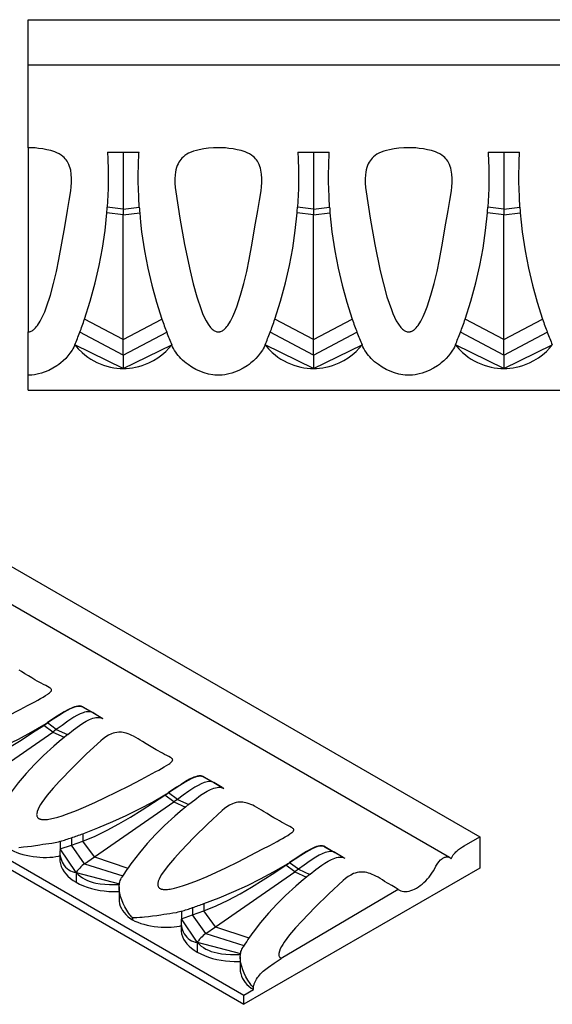
# Model space of a CAD drawing. Units: inches. Extents: x -97 to 233, y -194 to 14.
# Drawn here: x 3 to 110, y -194 to 3 of the extents above; entities that cross this region are included whole.
import ezdxf

# ---------------------------------------------------------------- set-up
doc = ezdxf.new("R2010")
doc.units = ezdxf.units.IN
doc.header["$MEASUREMENT"] = 0
doc.layers.add('8003-74', color=7, linetype='Continuous')

msp = doc.modelspace()

# ---------------------------------------------------------------- linework, layer by layer
at = {"layer": '8003-74', "linetype": 'Continuous'}
for p, q in [((4.891, 2.529), (232.891, 2.529)), ((4.891, -6.471), (4.891, 2.529)), ((4.891, -23.031), (4.891, -6.471)), ((4.891, -6.471), (232.891, -6.471)), ((4.891, -23.031), (4.891, -59.824)), ((20.742, -23.911), (23.891, -23.914)), ((23.891, -23.914), (27.04, -23.911)), ((23.891, -23.914), (23.891, -35.345)), ((58.742, -23.911), (61.891, -23.914)), ((61.891, -23.914), (65.04, -23.911)), ((61.891, -23.914), (61.891, -35.345)), ((96.742, -23.911), (99.891, -23.914)), ((99.891, -23.914), (103.04, -23.911)), ((99.891, -23.914), (99.891, -35.345)), ((23.891, -35.345), (20.69, -34.921)), ((23.891, -35.345), (27.093, -34.921)), ((23.891, -35.345), (23.891, -36.471)), ((61.891, -35.345), (58.69, -34.921)), ((61.891, -35.345), (65.093, -34.921)), ((61.891, -35.345), (61.891, -36.471)), ((99.891, -35.345), (96.69, -34.921)), ((99.891, -35.345), (103.093, -34.921)), ((99.891, -35.345), (99.891, -36.471)), ((23.891, -36.471), (20.608, -36.012)), ((23.891, -36.471), (27.174, -36.012)), ((23.891, -61.365), (23.891, -36.471)), ((61.891, -36.471), (58.608, -36.012)), ((61.891, -36.471), (65.174, -36.012)), ((61.891, -61.365), (61.891, -36.471)), ((99.891, -36.471), (96.608, -36.012)), ((99.891, -36.471), (103.174, -36.012)), ((99.891, -61.365), (99.891, -36.471)), ((23.891, -61.365), (16.162, -57.29)), ((23.891, -61.365), (31.62, -57.29)), ((61.891, -61.365), (54.162, -57.29)), ((61.891, -61.365), (69.62, -57.29)), ((99.891, -61.365), (92.162, -57.29)), ((99.891, -61.365), (107.62, -57.29)), ((4.891, -68.471), (4.891, -59.824)), ((23.891, -64.471), (15.218, -59.898)), ((23.891, -64.471), (32.564, -59.898)), ((61.891, -64.471), (53.218, -59.898)), ((61.891, -64.471), (70.564, -59.898)), ((99.891, -64.471), (91.218, -59.898)), ((99.891, -64.471), (108.564, -59.898)), ((14.216, -62.414), (14.216, -62.414)), ((23.891, -67.119), (14.216, -62.414)), ((23.891, -64.471), (23.891, -61.365)), ((23.891, -67.119), (33.566, -62.414)), ((33.566, -62.414), (33.566, -62.414)), ((52.216, -62.414), (52.216, -62.414)), ((61.891, -67.119), (52.216, -62.414)), ((61.891, -64.471), (61.891, -61.365)), ((61.891, -67.119), (71.566, -62.414)), ((71.566, -62.414), (71.566, -62.414)), ((90.216, -62.414), (90.216, -62.414)), ((99.891, -67.119), (90.216, -62.414)), ((99.891, -64.471), (99.891, -61.365)), ((99.891, -67.119), (109.566, -62.414)), ((109.566, -62.414), (109.566, -62.414)), ((23.891, -64.471), (23.891, -67.09)), ((61.891, -64.471), (61.891, -67.09)), ((99.891, -64.471), (99.891, -67.09)), ((4.891, -71.471), (4.891, -68.471)), ((23.891, -67.09), (23.891, -67.119)), ((42.891, -68.471), (42.884, -68.471)), ((61.891, -67.09), (61.891, -67.119)), ((80.891, -68.471), (80.884, -68.471)), ((99.891, -67.09), (99.891, -67.119)), ((4.891, -71.471), (232.891, -71.471)), ((-50.017, -76.908), (95.082, -160.68)), ((89.038, -164.779), (-56.06, -81.007)), ((-97.11, -108.506), (47.988, -192.278)), ((-97.11, -110.343), (47.988, -194.115)), ((15.794, -134.707), (17.796, -135.863)), ((15.794, -134.707), (15.794, -134.78)), ((15.794, -134.78), (17.796, -135.863)), ((17.796, -135.863), (19.802, -137.021)), ((19.446, -136.876), (17.796, -135.863)), ((8.008, -138.412), (8.754, -137.93)), ((8.008, -138.326), (8.008, -138.412)), ((9.805, -139.737), (8.008, -138.412)), ((8.754, -137.93), (8.754, -137.857)), ((10.521, -139.229), (8.754, -137.93)), ((10.521, -139.229), (9.805, -139.737)), ((10.521, -139.229), (12.771, -140.257)), ((-6.037, -150.712), (9.805, -139.737)), ((9.805, -139.737), (12.119, -140.794)), ((12.829, -140.209), (12.186, -140.738)), ((39.977, -148.669), (41.979, -149.825)), ((39.977, -148.669), (39.977, -148.742)), ((39.977, -148.742), (41.979, -149.825)), ((41.979, -149.825), (43.985, -150.983)), ((43.629, -150.838), (41.979, -149.825)), ((32.191, -152.374), (32.937, -151.892)), ((32.191, -152.288), (32.191, -152.374)), ((33.988, -153.699), (32.191, -152.374)), ((32.937, -151.892), (32.937, -151.819)), ((34.704, -153.191), (32.937, -151.892)), ((34.704, -153.191), (33.988, -153.699)), ((34.704, -153.191), (36.954, -154.219)), ((18.146, -164.674), (33.988, -153.699)), ((33.988, -153.699), (36.302, -154.756)), ((37.012, -154.171), (36.369, -154.7)), ((13.56, -160.841), (13.56, -162.31)), ((15.82, -160.038), (15.82, -161.507)), ((95.082, -160.68), (95.082, -166.926)), ((11.321, -161.582), (11.321, -161.582)), ((11.321, -161.582), (11.321, -163.052)), ((11.321, -163.052), (13.56, -162.31)), ((14.484, -167.775), (11.321, -163.052)), ((11.321, -163.052), (11.321, -163.052)), ((13.56, -162.31), (15.82, -161.507)), ((16.169, -166.044), (13.56, -162.31)), ((18.146, -164.674), (15.82, -161.507)), ((64.16, -162.631), (66.162, -163.787)), ((64.16, -162.631), (64.16, -162.704)), ((64.16, -162.704), (66.162, -163.787)), ((11.242, -163.81), (11.242, -165.209)), ((16.169, -166.044), (18.146, -164.674)), ((18.146, -164.674), (24.814, -166.905)), ((66.162, -163.787), (68.168, -164.945)), ((67.812, -164.8), (66.162, -163.787)), ((16.169, -166.044), (23.798, -168.433)), ((95.082, -166.926), (47.988, -194.115)), ((56.374, -166.336), (57.12, -165.854)), ((56.374, -166.25), (56.374, -166.336)), ((58.171, -167.661), (56.374, -166.336)), ((57.12, -165.854), (57.12, -165.781)), ((58.887, -167.152), (57.12, -165.854)), ((14.484, -167.775), (23.129, -170.029)), ((14.484, -167.775), (14.484, -169.736)), ((23.635, -168.692), (23.635, -168.692)), ((42.329, -178.636), (58.171, -167.661)), ((58.887, -167.152), (58.171, -167.661)), ((58.171, -167.661), (60.485, -168.718)), ((58.887, -167.152), (61.137, -168.181)), ((61.195, -168.133), (60.552, -168.662)), ((23.078, -170.685), (23.078, -173.301)), ((78.816, -171.183), (55.401, -184.938)), ((37.743, -174.803), (37.743, -176.272)), ((40.003, -174), (40.003, -175.469)), ((35.504, -175.544), (35.504, -175.544)), ((35.504, -175.544), (35.504, -177.014)), ((35.504, -177.014), (37.743, -176.272)), ((37.743, -176.272), (40.003, -175.469)), ((40.352, -180.006), (37.743, -176.272)), ((42.329, -178.636), (40.003, -175.469)), ((35.425, -177.772), (35.425, -179.171)), ((38.667, -181.737), (35.504, -177.014)), ((35.504, -177.014), (35.504, -177.014)), ((40.352, -180.006), (42.329, -178.636)), ((42.329, -178.636), (48.997, -180.867)), ((40.352, -180.006), (47.981, -182.395)), ((38.667, -181.737), (38.667, -183.698)), ((38.667, -181.737), (47.312, -183.991)), ((47.818, -182.653), (47.818, -182.653)), ((47.261, -184.647), (47.261, -187.263)), ((47.988, -192.278), (49.898, -191.175)), ((47.988, -194.115), (47.988, -192.278))]:
    msp.add_line(p, q, dxfattribs=at)
for points in [[(4.891, -59.824, 0), (4.915, -59.824, 0), (5.034, -59.817, 0), (5.152, -59.799, 0), (5.269, -59.772, 0), (5.383, -59.736, 0), (5.534, -59.673, 0), (5.679, -59.597, 0), (5.819, -59.51, 0), (5.951, -59.413, 0), (6.18, -59.217, 0), (6.391, -59.002, 0), (6.587, -58.772, 0), (6.769, -58.531, 0), (7.324, -57.663, 0), (7.794, -56.742, 0), (8.201, -55.788, 0), (8.565, -54.819, 0), (9.33, -52.491, 0), (9.98, -50.125, 0), (10.543, -47.736, 0), (11.049, -45.335, 0), (11.65, -42.086, 0), (12.192, -38.825, 0), (12.751, -35.573, 0), (13.12, -33.609, 0), (13.432, -31.633, 0), (13.518, -30.819, 0), (13.569, -29.996, 0), (13.574, -29.172, 0), (13.519, -28.355, 0), (13.392, -27.554, 0), (13.294, -27.154, 0), (13.171, -26.762, 0), (13.021, -26.384, 0), (12.844, -26.024, 0), (12.68, -25.749, 0), (12.497, -25.489, 0), (12.296, -25.244, 0), (12.08, -25.015, 0), (11.849, -24.805, 0), (11.477, -24.521, 0), (11.077, -24.274, 0), (10.655, -24.06, 0), (10.217, -23.877, 0), (9.446, -23.625, 0), (8.644, -23.43, 0), (7.821, -23.28, 0), (6.985, -23.164, 0), (6.292, -23.091, 0), (5.593, -23.046, 0), (4.891, -23.031, 0)], [(20.742, -23.911, 0), (20.757, -24.176, 0), (20.772, -24.459, 0), (20.787, -24.757, 0), (20.802, -25.067, 0), (20.823, -25.568, 0), (20.842, -26.091, 0), (20.859, -26.628, 0), (20.872, -27.172, 0), (20.889, -28.501, 0), (20.887, -29.843, 0), (20.863, -31.188, 0), (20.82, -32.525, 0), (20.69, -34.921, 0)], [(27.093, -34.921, 0), (26.984, -33.013, 0), (26.916, -31.098, 0), (26.898, -30.053, 0), (26.892, -29.004, 0), (26.898, -27.96, 0), (26.916, -26.929, 0), (26.929, -26.438, 0), (26.945, -25.954, 0), (26.962, -25.483, 0), (26.982, -25.031, 0), (26.996, -24.731, 0), (27.011, -24.443, 0), (27.026, -24.169, 0), (27.04, -23.911, 0)], [(58.742, -23.911, 0), (58.757, -24.176, 0), (58.772, -24.459, 0), (58.787, -24.757, 0), (58.802, -25.067, 0), (58.823, -25.568, 0), (58.842, -26.091, 0), (58.859, -26.628, 0), (58.872, -27.172, 0), (58.889, -28.501, 0), (58.887, -29.843, 0), (58.863, -31.188, 0), (58.82, -32.525, 0), (58.69, -34.921, 0)], [(65.093, -34.921, 0), (64.984, -33.013, 0), (64.916, -31.098, 0), (64.898, -30.053, 0), (64.892, -29.004, 0), (64.898, -27.96, 0), (64.916, -26.929, 0), (64.929, -26.438, 0), (64.945, -25.954, 0), (64.962, -25.483, 0), (64.982, -25.031, 0), (64.996, -24.731, 0), (65.011, -24.443, 0), (65.026, -24.169, 0), (65.04, -23.911, 0)], [(96.742, -23.911, 0), (96.757, -24.176, 0), (96.772, -24.459, 0), (96.787, -24.757, 0), (96.802, -25.067, 0), (96.823, -25.568, 0), (96.842, -26.091, 0), (96.859, -26.628, 0), (96.872, -27.172, 0), (96.889, -28.501, 0), (96.887, -29.843, 0), (96.863, -31.188, 0), (96.82, -32.525, 0), (96.69, -34.921, 0)], [(103.093, -34.921, 0), (102.984, -33.013, 0), (102.916, -31.098, 0), (102.898, -30.053, 0), (102.892, -29.004, 0), (102.898, -27.96, 0), (102.916, -26.929, 0), (102.929, -26.438, 0), (102.945, -25.954, 0), (102.962, -25.483, 0), (102.982, -25.031, 0), (102.996, -24.731, 0), (103.011, -24.443, 0), (103.026, -24.169, 0), (103.04, -23.911, 0)], [(16.162, -57.29, 0), (17.315, -53.688, 0), (18.313, -50.034, 0), (19.1, -46.581, 0), (19.746, -43.094, 0), (20.249, -39.565, 0), (20.608, -36.012, 0)], [(27.174, -36.012, 0), (27.349, -37.921, 0), (27.565, -39.826, 0), (28.126, -43.627, 0), (28.786, -47.078, 0), (29.588, -50.506, 0), (30.535, -53.916, 0), (31.62, -57.29, 0)], [(54.162, -57.29, 0), (55.315, -53.688, 0), (56.313, -50.034, 0), (57.1, -46.581, 0), (57.746, -43.094, 0), (58.249, -39.565, 0), (58.608, -36.012, 0)], [(65.174, -36.012, 0), (65.349, -37.921, 0), (65.565, -39.826, 0), (66.126, -43.627, 0), (66.786, -47.078, 0), (67.588, -50.506, 0), (68.535, -53.916, 0), (69.62, -57.29, 0)], [(92.162, -57.29, 0), (93.315, -53.688, 0), (94.313, -50.034, 0), (95.1, -46.581, 0), (95.746, -43.094, 0), (96.249, -39.565, 0), (96.608, -36.012, 0)], [(103.174, -36.012, 0), (103.349, -37.921, 0), (103.565, -39.826, 0), (104.126, -43.627, 0), (104.786, -47.078, 0), (105.588, -50.506, 0), (106.535, -53.916, 0), (107.62, -57.29, 0)], [(14.216, -62.414, 0), (14.216, -62.414, 0), (14.216, -62.414, 0), (14.216, -62.414, 0), (14.216, -62.414, 0), (14.216, -62.415, 0), (14.215, -62.416, 0), (14.213, -62.421, 0), (14.204, -62.442, 0), (14.169, -62.525, 0), (14.016, -62.854, 0), (13.848, -63.175, 0), (13.665, -63.488, 0), (13.256, -64.095, 0), (12.84, -64.62, 0), (12.392, -65.113, 0), (11.905, -65.583, 0), (11.394, -66.018, 0), (11.02, -66.306, 0), (10.637, -66.576, 0), (9.841, -67.07, 0), (8.998, -67.503, 0), (8.126, -67.864, 0), (7.55, -68.057, 0), (6.966, -68.215, 0), (6.166, -68.372, 0), (5.636, -68.437, 0), (5.033, -68.468, 0), (4.974, -68.469, 0), (4.947, -68.47, 0), (4.934, -68.47, 0), (4.922, -68.471, 0), (4.916, -68.471, 0), (4.91, -68.471, 0), (4.907, -68.471, 0), (4.904, -68.471, 0), (4.9, -68.471, 0), (4.898, -68.471, 0), (4.896, -68.471, 0), (4.895, -68.471, 0), (4.893, -68.471, 0), (4.893, -68.471, 0), (4.891, -68.471, 0)], [(14.216, -62.414, 0), (14.907, -63.212, 0), (15.656, -63.954, 0), (16.208, -64.423, 0), (16.787, -64.858, 0), (17.389, -65.259, 0), (17.995, -65.612, 0), (18.62, -65.931, 0), (19.262, -66.213, 0), (19.945, -66.467, 0), (20.64, -66.68, 0), (21.342, -66.851, 0), (21.98, -66.969, 0), (22.616, -67.052, 0), (23.26, -67.103, 0), (23.891, -67.119, 0)], [(23.891, -67.119, 0), (24.492, -67.104, 0), (25.106, -67.058, 0), (25.728, -66.98, 0), (26.352, -66.87, 0), (27.024, -66.712, 0), (27.691, -66.516, 0), (28.349, -66.281, 0), (28.991, -66.01, 0), (29.905, -65.546, 0), (30.78, -65.006, 0), (31.607, -64.396, 0), (32.378, -63.721, 0), (32.993, -63.087, 0), (33.566, -62.414, 0)], [(42.884, -68.471, 0), (42.882, -68.471, 0), (42.879, -68.471, 0), (42.875, -68.471, 0), (42.869, -68.471, 0), (42.862, -68.471, 0), (42.855, -68.471, 0), (42.843, -68.47, 0), (42.832, -68.47, 0), (42.779, -68.469, 0), (42.724, -68.467, 0), (42.612, -68.464, 0), (42.391, -68.455, 0), (42.174, -68.44, 0), (41.745, -68.391, 0), (40.896, -68.234, 0), (40.05, -68, 0), (39.203, -67.687, 0), (38.371, -67.301, 0), (37.59, -66.863, 0), (36.833, -66.358, 0), (36.459, -66.074, 0), (36.094, -65.774, 0), (35.737, -65.453, 0), (35.392, -65.115, 0), (35.12, -64.824, 0), (34.859, -64.521, 0), (34.607, -64.203, 0), (34.369, -63.875, 0), (34.142, -63.528, 0), (33.931, -63.169, 0), (33.738, -62.797, 0), (33.649, -62.607, 0), (33.595, -62.482, 0), (33.576, -62.437, 0), (33.57, -62.422, 0), (33.567, -62.417, 0), (33.567, -62.415, 0), (33.567, -62.415, 0), (33.566, -62.414, 0), (33.566, -62.414, 0), (33.566, -62.414, 0), (33.566, -62.414, 0)], [(52.216, -62.414, 0), (52.216, -62.414, 0), (52.216, -62.414, 0), (52.216, -62.414, 0), (52.216, -62.414, 0), (52.216, -62.415, 0), (52.215, -62.416, 0), (52.213, -62.421, 0), (52.204, -62.442, 0), (52.169, -62.525, 0), (52.016, -62.854, 0), (51.848, -63.175, 0), (51.665, -63.488, 0), (51.256, -64.095, 0), (50.84, -64.62, 0), (50.392, -65.113, 0), (49.905, -65.583, 0), (49.394, -66.018, 0), (49.02, -66.306, 0), (48.637, -66.576, 0), (47.841, -67.07, 0), (46.998, -67.503, 0), (46.126, -67.864, 0), (45.55, -68.057, 0), (44.966, -68.215, 0), (44.166, -68.372, 0), (43.636, -68.437, 0), (43.033, -68.468, 0), (42.974, -68.469, 0), (42.947, -68.47, 0), (42.934, -68.47, 0), (42.922, -68.471, 0), (42.916, -68.471, 0), (42.91, -68.471, 0), (42.907, -68.471, 0), (42.904, -68.471, 0), (42.9, -68.471, 0), (42.899, -68.471, 0)], [(52.216, -62.414, 0), (52.907, -63.212, 0), (53.656, -63.954, 0), (54.208, -64.423, 0), (54.787, -64.858, 0), (55.389, -65.259, 0), (55.995, -65.612, 0), (56.62, -65.931, 0), (57.262, -66.213, 0), (57.945, -66.467, 0), (58.64, -66.68, 0), (59.342, -66.851, 0), (59.98, -66.969, 0), (60.616, -67.052, 0), (61.26, -67.103, 0), (61.891, -67.119, 0)], [(61.891, -67.119, 0), (62.492, -67.104, 0), (63.106, -67.058, 0), (63.728, -66.98, 0), (64.352, -66.87, 0), (65.024, -66.712, 0), (65.691, -66.516, 0), (66.349, -66.281, 0), (66.991, -66.01, 0), (67.905, -65.546, 0), (68.78, -65.006, 0), (69.607, -64.396, 0), (70.378, -63.721, 0), (70.993, -63.087, 0), (71.566, -62.414, 0)], [(80.884, -68.471, 0), (80.882, -68.471, 0), (80.879, -68.471, 0), (80.875, -68.471, 0), (80.869, -68.471, 0), (80.862, -68.471, 0), (80.855, -68.471, 0), (80.843, -68.47, 0), (80.832, -68.47, 0), (80.779, -68.469, 0), (80.724, -68.467, 0), (80.612, -68.464, 0), (80.391, -68.455, 0), (80.174, -68.44, 0), (79.745, -68.391, 0), (78.896, -68.234, 0), (78.05, -68, 0), (77.203, -67.687, 0), (76.371, -67.301, 0), (75.59, -66.863, 0), (74.833, -66.358, 0), (74.459, -66.074, 0), (74.094, -65.774, 0), (73.737, -65.453, 0), (73.392, -65.115, 0), (73.12, -64.824, 0), (72.859, -64.521, 0), (72.607, -64.203, 0), (72.369, -63.875, 0), (72.142, -63.528, 0), (71.931, -63.169, 0), (71.738, -62.797, 0), (71.649, -62.607, 0), (71.595, -62.482, 0), (71.576, -62.437, 0), (71.57, -62.422, 0), (71.567, -62.417, 0), (71.567, -62.415, 0), (71.567, -62.415, 0), (71.566, -62.414, 0), (71.566, -62.414, 0), (71.566, -62.414, 0), (71.566, -62.414, 0)], [(90.216, -62.414, 0), (90.216, -62.414, 0), (90.216, -62.414, 0), (90.216, -62.414, 0), (90.216, -62.414, 0), (90.216, -62.415, 0), (90.215, -62.416, 0), (90.213, -62.421, 0), (90.204, -62.442, 0), (90.169, -62.525, 0), (90.016, -62.854, 0), (89.848, -63.175, 0), (89.665, -63.488, 0), (89.256, -64.095, 0), (88.84, -64.62, 0), (88.392, -65.113, 0), (87.905, -65.583, 0), (87.394, -66.018, 0), (87.02, -66.306, 0), (86.637, -66.576, 0), (85.841, -67.07, 0), (84.998, -67.503, 0), (84.126, -67.864, 0), (83.55, -68.057, 0), (82.966, -68.215, 0), (82.166, -68.372, 0), (81.636, -68.437, 0), (81.033, -68.468, 0), (80.974, -68.469, 0), (80.947, -68.47, 0), (80.934, -68.47, 0), (80.922, -68.471, 0), (80.916, -68.471, 0), (80.91, -68.471, 0), (80.907, -68.471, 0), (80.904, -68.471, 0), (80.9, -68.471, 0), (80.899, -68.471, 0)], [(90.216, -62.414, 0), (90.907, -63.212, 0), (91.656, -63.954, 0), (92.208, -64.423, 0), (92.787, -64.858, 0), (93.389, -65.259, 0), (93.995, -65.612, 0), (94.62, -65.931, 0), (95.262, -66.213, 0), (95.945, -66.467, 0), (96.64, -66.68, 0), (97.342, -66.851, 0), (97.98, -66.969, 0), (98.616, -67.052, 0), (99.26, -67.103, 0), (99.891, -67.119, 0)], [(99.891, -67.119, 0), (100.492, -67.104, 0), (101.106, -67.058, 0), (101.728, -66.98, 0), (102.352, -66.87, 0), (103.024, -66.712, 0), (103.691, -66.516, 0), (104.349, -66.281, 0), (104.991, -66.01, 0), (105.905, -65.546, 0), (106.78, -65.006, 0), (107.607, -64.396, 0), (108.378, -63.721, 0), (108.993, -63.087, 0), (109.566, -62.414, 0)], [(4.891, -68.471, 0), (4.891, -68.471, 0), (4.891, -68.471, 0), (4.891, -68.471, 0)], [(42.899, -68.471, 0), (42.898, -68.471, 0), (42.896, -68.471, 0), (42.895, -68.471, 0), (42.893, -68.471, 0), (42.893, -68.471, 0), (42.891, -68.471, 0), (42.891, -68.471, 0), (42.891, -68.471, 0)], [(80.899, -68.471, 0), (80.898, -68.471, 0), (80.896, -68.471, 0), (80.895, -68.471, 0), (80.893, -68.471, 0), (80.893, -68.471, 0), (80.891, -68.471, 0), (80.891, -68.471, 0), (80.891, -68.471, 0)], [(0.861, -136.493, 0), (3.287, -135.239, 0), (4.772, -134.468, 0), (6.228, -133.69, 0), (6.8, -133.374, 0), (7.357, -133.059, 0), (7.884, -132.75, 0), (8.369, -132.453, 0), (8.798, -132.171, 0), (8.991, -132.034, 0), (9.161, -131.903, 0), (9.307, -131.779, 0), (9.423, -131.662, 0), (9.493, -131.573, 0), (9.543, -131.489, 0), (9.571, -131.408, 0), (9.579, -131.332, 0), (9.566, -131.259, 0), (9.509, -131.155, 0), (9.412, -131.053, 0), (9.28, -130.953, 0), (9.118, -130.852, 0), (8.788, -130.672, 0), (8.401, -130.474, 0), (7.972, -130.254, 0), (7.515, -130.009, 0), (7.12, -129.786, 0), (6.703, -129.549, 0), (6.267, -129.297, 0), (5.625, -128.926, 0), (4.95, -128.53, 0), (4.252, -128.112, 0), (3.542, -127.673, 0), (3.109, -127.401, 0)], [(15.794, -134.707, 0), (15.635, -134.633, 0), (15.464, -134.581, 0), (15.285, -134.548, 0), (15.097, -134.535, 0), (14.791, -134.552, 0), (14.471, -134.609, 0), (14.139, -134.701, 0), (13.801, -134.823, 0), (12.967, -135.205, 0), (12.111, -135.683, 0), (11.24, -136.226, 0), (10.362, -136.801, 0), (8.754, -137.857, 0)], [(15.794, -134.78, 0), (15.563, -134.681, 0), (15.311, -134.624, 0), (15.041, -134.608, 0), (14.757, -134.63, 0), (14.461, -134.685, 0), (14.156, -134.769, 0), (13.844, -134.879, 0), (13.261, -135.134, 0), (12.667, -135.442, 0), (12.065, -135.789, 0), (10.977, -136.472, 0), (9.874, -137.197, 0), (8.754, -137.93, 0)], [(17.796, -135.863, 0), (17.565, -135.761, 0), (17.317, -135.697, 0), (17.054, -135.67, 0), (16.777, -135.676, 0), (16.487, -135.714, 0), (16.185, -135.782, 0), (15.873, -135.878, 0), (15.275, -136.118, 0), (14.652, -136.43, 0), (14.01, -136.8, 0), (12.836, -137.566, 0), (11.66, -138.401, 0), (10.521, -139.229, 0)], [(12.829, -140.209, 0), (13.974, -139.288, 0), (15.15, -138.414, 0), (15.802, -137.978, 0), (16.466, -137.582, 0), (17.135, -137.246, 0), (17.802, -136.988, 0), (18.123, -136.898, 0), (18.441, -136.835, 0), (18.752, -136.803, 0), (19.052, -136.807, 0), (19.252, -136.831, 0), (19.445, -136.875, 0), (19.629, -136.939, 0), (19.802, -137.021, 0)], [(-8.363, -146.076, 0), (-5.337, -144.912, 0), (-2.376, -143.667, 0), (0.322, -142.434, 0), (2.952, -141.133, 0), (5.519, -139.762, 0), (8.008, -138.326, 0)], [(-8.363, -147.545, 0), (-5.901, -146.545, 0), (-3.495, -145.397, 0), (-1.146, -144.135, 0), (1.148, -142.792, 0), (3.494, -141.334, 0), (5.78, -139.862, 0), (8.008, -138.412, 0)], [(12.186, -140.738, 0), (11.083, -141.649, 0), (10.008, -142.566, 0), (7.946, -144.447, 0), (6.17, -146.212, 0), (4.499, -148.018, 0), (2.931, -149.869, 0), (1.475, -151.755, 0)], [(39.977, -148.669, 0), (39.818, -148.595, 0), (39.647, -148.542, 0), (39.468, -148.51, 0), (39.28, -148.497, 0), (38.974, -148.514, 0), (38.654, -148.571, 0), (38.322, -148.663, 0), (37.984, -148.784, 0), (37.15, -149.167, 0), (36.294, -149.645, 0), (35.423, -150.188, 0), (34.545, -150.763, 0), (32.937, -151.819, 0)], [(39.977, -148.742, 0), (39.746, -148.643, 0), (39.494, -148.586, 0), (39.224, -148.57, 0), (38.94, -148.592, 0), (38.644, -148.647, 0), (38.339, -148.731, 0), (38.027, -148.841, 0), (37.444, -149.096, 0), (36.85, -149.404, 0), (36.248, -149.751, 0), (35.16, -150.433, 0), (34.057, -151.159, 0), (32.937, -151.892, 0)], [(41.979, -149.825, 0), (41.748, -149.723, 0), (41.5, -149.659, 0), (41.237, -149.632, 0), (40.96, -149.638, 0), (40.67, -149.676, 0), (40.368, -149.744, 0), (40.056, -149.84, 0), (39.458, -150.08, 0), (38.835, -150.391, 0), (38.193, -150.762, 0), (37.019, -151.528, 0), (35.843, -152.363, 0), (34.704, -153.191, 0)], [(37.012, -154.171, 0), (38.157, -153.25, 0), (39.333, -152.376, 0), (39.986, -151.94, 0), (40.649, -151.544, 0), (41.318, -151.208, 0), (41.985, -150.95, 0), (42.306, -150.859, 0), (42.624, -150.797, 0), (42.935, -150.765, 0), (43.235, -150.769, 0), (43.435, -150.793, 0), (43.628, -150.837, 0), (43.812, -150.901, 0), (43.985, -150.983, 0)], [(15.82, -160.038, 0), (18.846, -158.874, 0), (21.807, -157.629, 0), (24.505, -156.396, 0), (27.135, -155.095, 0), (29.702, -153.724, 0), (32.191, -152.288, 0)], [(15.82, -161.507, 0), (18.282, -160.507, 0), (20.688, -159.359, 0), (23.037, -158.097, 0), (25.331, -156.754, 0), (27.677, -155.296, 0), (29.963, -153.824, 0), (32.191, -152.374, 0)], [(36.369, -154.7, 0), (35.266, -155.611, 0), (34.191, -156.528, 0), (32.129, -158.409, 0), (30.353, -160.174, 0), (28.682, -161.98, 0), (27.114, -163.831, 0), (25.658, -165.717, 0)], [(89.354, -165.089, 0), (89.41, -164.946, 0), (89.474, -164.807, 0), (89.545, -164.671, 0), (89.622, -164.537, 0), (89.706, -164.407, 0), (89.795, -164.28, 0), (89.889, -164.156, 0), (90.027, -163.99, 0), (90.172, -163.83, 0), (90.324, -163.677, 0), (90.481, -163.529, 0), (90.853, -163.217, 0), (91.234, -162.937, 0), (91.609, -162.691, 0), (91.973, -162.474, 0), (95.082, -160.68, 0)], [(11.321, -161.582, 0), (11.321, -161.582, 0), (11.321, -161.582, 0), (11.321, -161.582, 0), (11.32, -161.582, 0), (11.32, -161.582, 0), (11.319, -161.582, 0), (11.315, -161.584, 0), (11.296, -161.59, 0), (11.22, -161.614, 0), (10.914, -161.702, 0), (10.602, -161.782, 0), (10.286, -161.853, 0), (9.64, -161.971, 0), (9.041, -162.054, 0), (8.442, -162.137, 0), (7.833, -162.231, 0), (7.231, -162.325, 0), (6.81, -162.39, 0), (6.394, -162.452, 0), (5.573, -162.568, 0), (4.762, -162.67, 0), (3.976, -162.754, 0), (3.488, -162.798, 0), (3.015, -162.834, 0)], [(64.16, -162.631, 0), (64.001, -162.557, 0), (63.83, -162.504, 0), (63.651, -162.472, 0), (63.463, -162.459, 0), (63.157, -162.476, 0), (62.837, -162.533, 0), (62.505, -162.625, 0), (62.167, -162.746, 0), (61.333, -163.129, 0), (60.477, -163.607, 0), (59.606, -164.15, 0), (58.728, -164.725, 0), (57.12, -165.781, 0)], [(64.16, -162.704, 0), (63.929, -162.605, 0), (63.677, -162.548, 0), (63.407, -162.532, 0), (63.123, -162.554, 0), (62.827, -162.609, 0), (62.522, -162.693, 0), (62.21, -162.803, 0), (61.627, -163.058, 0), (61.033, -163.366, 0), (60.431, -163.713, 0), (59.343, -164.395, 0), (58.24, -165.121, 0), (57.12, -165.854, 0)], [(1.532, -163.252, 0), (2.047, -163.522, 0), (2.607, -163.767, 0), (3.205, -163.985, 0), (3.835, -164.178, 0), (4.493, -164.345, 0), (5.176, -164.487, 0), (5.879, -164.601, 0), (6.602, -164.688, 0), (7.252, -164.741, 0), (7.912, -164.769, 0), (8.581, -164.772, 0), (9.256, -164.746, 0), (9.848, -164.697, 0), (10.431, -164.623, 0), (10.935, -164.536, 0), (11.152, -164.491, 0), (11.242, -164.471, 0)], [(11.242, -163.808, 0), (11.257, -164.159, 0), (11.31, -164.553, 0), (11.401, -164.948, 0), (11.53, -165.339, 0), (11.69, -165.708, 0), (11.886, -166.065, 0), (12.114, -166.403, 0), (12.387, -166.727, 0), (12.694, -167.02, 0), (13.032, -167.273, 0), (13.363, -167.463, 0), (13.715, -167.611, 0), (14.093, -167.717, 0), (14.484, -167.775, 0)], [(66.162, -163.787, 0), (65.931, -163.685, 0), (65.683, -163.621, 0), (65.42, -163.593, 0), (65.143, -163.6, 0), (64.853, -163.638, 0), (64.551, -163.706, 0), (64.239, -163.802, 0), (63.642, -164.042, 0), (63.018, -164.353, 0), (62.376, -164.724, 0), (61.202, -165.49, 0), (60.027, -166.325, 0), (58.887, -167.152, 0)], [(61.195, -168.133, 0), (62.34, -167.211, 0), (63.516, -166.338, 0), (64.169, -165.902, 0), (64.832, -165.506, 0), (65.501, -165.17, 0), (66.169, -164.912, 0), (66.489, -164.821, 0), (66.807, -164.759, 0), (67.118, -164.727, 0), (67.418, -164.731, 0), (67.618, -164.755, 0), (67.811, -164.799, 0), (67.995, -164.863, 0), (68.168, -164.945, 0)], [(78.816, -171.183, 0), (79.059, -171.323, 0), (79.327, -171.437, 0), (79.617, -171.52, 0), (79.929, -171.57, 0), (80.262, -171.585, 0), (80.614, -171.563, 0), (80.963, -171.504, 0), (81.325, -171.41, 0), (81.696, -171.279, 0), (82.073, -171.112, 0), (82.454, -170.909, 0), (82.835, -170.673, 0), (83.212, -170.406, 0), (83.583, -170.11, 0), (83.945, -169.789, 0), (84.294, -169.445, 0), (84.628, -169.083, 0), (84.945, -168.707, 0), (85.244, -168.32, 0), (85.523, -167.925, 0), (85.823, -167.461, 0), (86.094, -166.997, 0), (86.336, -166.537, 0), (86.579, -166.1, 0), (86.893, -165.666, 0), (87.272, -165.267, 0), (87.41, -165.149, 0), (87.553, -165.041, 0), (87.697, -164.944, 0), (87.844, -164.861, 0), (87.989, -164.791, 0), (88.131, -164.736, 0), (88.27, -164.696, 0), (88.404, -164.671, 0), (88.533, -164.66, 0), (88.658, -164.663, 0), (88.776, -164.68, 0), (88.885, -164.709, 0), (88.986, -164.751, 0), (89.038, -164.779, 0)], [(89.038, -164.779, 0), (89.078, -164.803, 0), (89.16, -164.864, 0), (89.233, -164.932, 0), (89.298, -165.008, 0), (89.354, -165.089, 0)], [(11.242, -165.209, 0), (11.256, -165.535, 0), (11.343, -166.075, 0), (11.508, -166.606, 0), (11.748, -167.125, 0), (12.062, -167.63, 0), (12.424, -168.089, 0), (12.849, -168.533, 0), (13.336, -168.957, 0), (13.882, -169.359, 0), (14.484, -169.736, 0)], [(16.169, -166.044, 0), (15.936, -166.217, 0), (15.695, -166.419, 0), (15.451, -166.645, 0), (15.206, -166.893, 0), (14.955, -167.172, 0), (14.713, -167.468, 0), (14.484, -167.775, 0)], [(40.003, -174, 0), (43.029, -172.835, 0), (45.99, -171.591, 0), (48.688, -170.358, 0), (51.318, -169.057, 0), (53.885, -167.686, 0), (56.374, -166.25, 0)], [(40.003, -175.469, 0), (42.465, -174.469, 0), (44.871, -173.321, 0), (47.22, -172.059, 0), (49.515, -170.716, 0), (51.86, -169.258, 0), (54.146, -167.786, 0), (56.374, -166.336, 0)], [(14.484, -167.775, 0), (14.875, -168.162, 0), (15.296, -168.515, 0), (15.741, -168.832, 0), (16.208, -169.11, 0), (16.736, -169.368, 0), (17.286, -169.585, 0), (17.854, -169.763, 0), (18.435, -169.905, 0), (19.312, -170.058, 0), (20.212, -170.153, 0), (21.127, -170.201, 0), (22.047, -170.21, 0), (22.842, -170.192, 0), (23.108, -170.185, 0)], [(23.078, -170.684, 0), (23.079, -170.588, 0), (23.091, -170.336, 0), (23.117, -170.096, 0), (23.159, -169.862, 0), (23.216, -169.631, 0), (23.293, -169.394, 0), (23.387, -169.159, 0), (23.501, -168.924, 0), (23.565, -168.807, 0), (23.61, -168.732, 0), (23.627, -168.706, 0), (23.632, -168.696, 0), (23.634, -168.693, 0), (23.635, -168.692, 0), (23.635, -168.692, 0), (23.635, -168.692, 0), (23.635, -168.692, 0), (23.635, -168.692, 0), (23.635, -168.692, 0)], [(60.552, -168.662, 0), (59.449, -169.573, 0), (58.374, -170.49, 0), (56.312, -172.371, 0), (54.536, -174.136, 0), (52.865, -175.942, 0), (51.297, -177.793, 0), (49.841, -179.679, 0)], [(78.816, -171.183, 0), (78.174, -170.812, 0), (77.499, -170.416, 0), (76.801, -169.998, 0), (76.091, -169.559, 0), (75.658, -169.287, 0), (75.215, -169.016, 0), (74.761, -168.752, 0), (74.297, -168.5, 0), (73.94, -168.322, 0), (73.575, -168.158, 0), (73.206, -168.013, 0), (72.834, -167.891, 0), (72.532, -167.812, 0), (72.23, -167.752, 0), (71.929, -167.712, 0), (71.632, -167.692, 0), (71.341, -167.693, 0), (70.96, -167.728, 0), (70.589, -167.796, 0), (70.232, -167.894, 0), (69.89, -168.019, 0), (69.318, -168.292, 0), (68.782, -168.621, 0), (68.278, -168.992, 0), (67.801, -169.392, 0), (64.93, -172.035, 0), (62.184, -174.745, 0), (59.549, -177.482, 0), (58.279, -178.86, 0), (57.088, -180.264, 0), (56.026, -181.702, 0), (55.735, -182.146, 0), (55.465, -182.597, 0), (55.236, -183.054, 0), (55.067, -183.516, 0), (54.974, -183.98, 0), (54.966, -184.111, 0), (54.97, -184.242, 0), (54.989, -184.372, 0), (55.014, -184.468, 0), (55.05, -184.563, 0), (55.1, -184.655, 0), (55.163, -184.742, 0), (55.213, -184.796, 0), (55.269, -184.847, 0), (55.332, -184.894, 0), (55.401, -184.938, 0)], [(14.484, -169.736, 0), (15.177, -170.103, 0), (15.92, -170.434, 0), (16.705, -170.727, 0), (17.526, -170.979, 0), (18.378, -171.19, 0), (19.259, -171.359, 0), (20.112, -171.48, 0), (20.984, -171.561, 0), (21.867, -171.602, 0), (22.753, -171.603, 0), (23.078, -171.592, 0)], [(25.715, -177.214, 0), (25.715, -177.043, 0), (25.715, -176.923, 0), (25.715, -176.873, 0), (25.715, -176.845, 0), (25.714, -176.842, 0), (25.714, -176.84, 0), (25.714, -176.838, 0), (25.713, -176.835, 0), (25.712, -176.831, 0), (25.711, -176.828, 0), (25.71, -176.825, 0), (25.709, -176.822, 0), (25.707, -176.817, 0), (25.704, -176.812, 0), (25.701, -176.805, 0), (25.696, -176.798, 0), (25.692, -176.791, 0), (25.685, -176.78, 0), (25.678, -176.77, 0), (25.645, -176.73, 0), (25.611, -176.692, 0), (25.541, -176.618, 0), (25.407, -176.47, 0), (25.278, -176.316, 0), (25.036, -175.991, 0), (24.596, -175.334, 0), (24.207, -174.66, 0), (23.867, -173.965, 0), (23.583, -173.263, 0), (23.365, -172.586, 0), (23.205, -171.912, 0), (23.147, -171.573, 0), (23.106, -171.239, 0), (23.082, -170.909, 0), (23.078, -170.684, 0)], [(23.078, -173.302, 0), (23.084, -173.51, 0), (23.157, -174.017, 0), (23.302, -174.513, 0), (23.514, -174.995, 0), (23.758, -175.411, 0), (24.051, -175.812, 0), (24.393, -176.196, 0), (24.785, -176.561, 0), (25.225, -176.901, 0), (25.715, -177.214, 0)], [(35.504, -175.544, 0), (35.504, -175.544, 0), (35.504, -175.544, 0), (35.504, -175.544, 0), (35.503, -175.544, 0), (35.503, -175.544, 0), (35.502, -175.544, 0), (35.498, -175.546, 0), (35.479, -175.552, 0), (35.403, -175.576, 0), (35.097, -175.664, 0), (34.785, -175.744, 0), (34.469, -175.815, 0), (33.823, -175.932, 0), (33.224, -176.016, 0), (32.625, -176.099, 0), (32.016, -176.193, 0), (31.414, -176.287, 0), (30.993, -176.352, 0), (30.577, -176.414, 0), (29.756, -176.53, 0), (28.945, -176.632, 0), (28.16, -176.716, 0), (27.671, -176.76, 0), (27.198, -176.796, 0), (26.589, -176.829, 0), (26.21, -176.843, 0), (25.807, -176.813, 0), (25.769, -176.813, 0), (25.751, -176.814, 0), (25.743, -176.816, 0), (25.734, -176.819, 0), (25.731, -176.821, 0), (25.727, -176.823, 0), (25.725, -176.824, 0), (25.723, -176.826, 0), (25.721, -176.828, 0), (25.719, -176.831, 0), (25.718, -176.833, 0), (25.717, -176.835, 0), (25.716, -176.837, 0), (25.715, -176.839, 0), (25.714, -176.846, 0), (25.714, -176.854, 0), (25.715, -176.863, 0), (25.715, -176.888, 0), (25.715, -177.081, 0), (25.715, -177.214, 0)], [(25.715, -177.214, 0), (26.23, -177.484, 0), (26.79, -177.729, 0), (27.388, -177.947, 0), (28.018, -178.14, 0), (28.676, -178.307, 0), (29.359, -178.448, 0), (30.062, -178.563, 0), (30.785, -178.65, 0), (31.435, -178.703, 0), (32.095, -178.731, 0), (32.764, -178.734, 0), (33.439, -178.708, 0), (34.031, -178.659, 0), (34.614, -178.585, 0), (35.118, -178.498, 0), (35.335, -178.453, 0), (35.425, -178.433, 0)], [(35.425, -177.77, 0), (35.44, -178.121, 0), (35.493, -178.515, 0), (35.584, -178.91, 0), (35.713, -179.301, 0), (35.873, -179.67, 0), (36.069, -180.027, 0), (36.297, -180.364, 0), (36.57, -180.689, 0), (36.877, -180.982, 0), (37.215, -181.235, 0), (37.546, -181.425, 0), (37.898, -181.573, 0), (38.276, -181.679, 0), (38.667, -181.737, 0)], [(35.425, -179.171, 0), (35.439, -179.497, 0), (35.526, -180.037, 0), (35.691, -180.568, 0), (35.931, -181.087, 0), (36.245, -181.592, 0), (36.607, -182.051, 0), (37.032, -182.495, 0), (37.519, -182.919, 0), (38.065, -183.321, 0), (38.667, -183.698, 0)], [(40.352, -180.006, 0), (40.119, -180.179, 0), (39.878, -180.381, 0), (39.634, -180.607, 0), (39.389, -180.855, 0), (39.138, -181.134, 0), (38.896, -181.429, 0), (38.667, -181.737, 0)], [(38.667, -181.737, 0), (39.058, -182.124, 0), (39.479, -182.477, 0), (39.924, -182.794, 0), (40.391, -183.072, 0), (40.919, -183.33, 0), (41.469, -183.546, 0), (42.037, -183.725, 0), (42.618, -183.867, 0), (43.495, -184.02, 0), (44.395, -184.115, 0), (45.31, -184.163, 0), (46.23, -184.172, 0), (47.025, -184.154, 0), (47.291, -184.147, 0)], [(47.261, -184.646, 0), (47.262, -184.55, 0), (47.274, -184.298, 0), (47.3, -184.058, 0), (47.342, -183.824, 0), (47.399, -183.592, 0), (47.476, -183.356, 0), (47.57, -183.121, 0), (47.684, -182.886, 0), (47.748, -182.769, 0), (47.793, -182.694, 0), (47.81, -182.668, 0), (47.815, -182.658, 0), (47.817, -182.655, 0), (47.818, -182.654, 0), (47.818, -182.654, 0), (47.818, -182.654, 0), (47.818, -182.654, 0), (47.818, -182.654, 0), (47.818, -182.653, 0)], [(38.667, -183.698, 0), (39.36, -184.065, 0), (40.103, -184.396, 0), (40.888, -184.689, 0), (41.709, -184.941, 0), (42.561, -185.152, 0), (43.442, -185.321, 0), (44.295, -185.441, 0), (45.167, -185.523, 0), (46.05, -185.564, 0), (46.936, -185.565, 0), (47.261, -185.554, 0)], [(49.898, -191.175, 0), (49.898, -191.005, 0), (49.898, -190.885, 0), (49.898, -190.835, 0), (49.898, -190.807, 0), (49.897, -190.804, 0), (49.897, -190.802, 0), (49.897, -190.8, 0), (49.896, -190.797, 0), (49.895, -190.793, 0), (49.894, -190.79, 0), (49.893, -190.787, 0), (49.892, -190.784, 0), (49.89, -190.779, 0), (49.888, -190.774, 0), (49.884, -190.767, 0), (49.879, -190.76, 0), (49.875, -190.753, 0), (49.868, -190.742, 0), (49.861, -190.732, 0), (49.828, -190.692, 0), (49.794, -190.654, 0), (49.724, -190.58, 0), (49.59, -190.432, 0), (49.461, -190.278, 0), (49.22, -189.953, 0), (48.779, -189.296, 0), (48.39, -188.622, 0), (48.05, -187.927, 0), (47.766, -187.225, 0), (47.548, -186.548, 0), (47.388, -185.874, 0), (47.33, -185.535, 0), (47.289, -185.201, 0), (47.265, -184.871, 0), (47.261, -184.646, 0)], [(49.898, -191.175, 0), (49.898, -190.988, 0), (49.898, -190.802, 0), (49.906, -190.641, 0), (49.929, -190.475, 0), (49.965, -190.304, 0), (50.003, -190.167, 0), (50.049, -190.029, 0), (50.101, -189.888, 0), (50.161, -189.747, 0), (50.227, -189.604, 0), (50.368, -189.333, 0), (50.528, -189.062, 0), (50.705, -188.794, 0), (50.895, -188.531, 0), (51.095, -188.275, 0), (51.304, -188.03, 0), (51.822, -187.495, 0), (52.335, -187.065, 0), (52.892, -186.676, 0), (54.044, -185.878, 0), (55.401, -184.938, 0)], [(47.261, -187.264, 0), (47.268, -187.472, 0), (47.34, -187.979, 0), (47.485, -188.475, 0), (47.697, -188.957, 0), (47.941, -189.373, 0), (48.234, -189.774, 0), (48.576, -190.158, 0), (48.968, -190.522, 0), (49.408, -190.863, 0), (49.898, -191.175, 0)]]:
    msp.add_polyline3d(points, dxfattribs=at)
for points in [[(42.891, -23.031, 0), (41.913, -23.062, 0), (40.94, -23.149, 0), (39.979, -23.284, 0), (39.039, -23.46, 0), (38.487, -23.588, 0), (37.946, -23.744, 0), (37.422, -23.933, 0), (36.92, -24.159, 0), (36.558, -24.359, 0), (36.213, -24.587, 0), (35.888, -24.844, 0), (35.589, -25.129, 0), (35.369, -25.382, 0), (35.167, -25.655, 0), (34.984, -25.945, 0), (34.823, -26.251, 0), (34.683, -26.568, 0), (34.529, -27.013, 0), (34.408, -27.474, 0), (34.319, -27.946, 0), (34.258, -28.423, 0), (34.209, -29.272, 0), (34.219, -30.125, 0), (34.279, -30.977, 0), (34.375, -31.822, 0), (35.163, -37.122, 0), (36.119, -42.393, 0), (37.223, -47.637, 0), (37.84, -50.25, 0), (38.556, -52.837, 0), (39.424, -55.375, 0), (39.724, -56.132, 0), (40.051, -56.883, 0), (40.42, -57.611, 0), (40.845, -58.303, 0), (41.34, -58.944, 0), (41.496, -59.112, 0), (41.661, -59.271, 0), (41.837, -59.418, 0), (41.979, -59.52, 0), (42.127, -59.611, 0), (42.283, -59.689, 0), (42.445, -59.752, 0), (42.56, -59.784, 0), (42.677, -59.807, 0), (42.796, -59.821, 0), (42.915, -59.824, 0), (43.034, -59.817, 0), (43.152, -59.799, 0), (43.269, -59.772, 0), (43.383, -59.736, 0), (43.534, -59.673, 0), (43.679, -59.597, 0), (43.819, -59.51, 0), (43.951, -59.413, 0), (44.18, -59.217, 0), (44.391, -59.002, 0), (44.587, -58.772, 0), (44.769, -58.531, 0), (45.324, -57.663, 0), (45.794, -56.742, 0), (46.201, -55.788, 0), (46.565, -54.819, 0), (47.33, -52.491, 0), (47.98, -50.125, 0), (48.543, -47.736, 0), (49.049, -45.335, 0), (49.65, -42.086, 0), (50.192, -38.825, 0), (50.751, -35.573, 0), (51.12, -33.609, 0), (51.432, -31.633, 0), (51.518, -30.819, 0), (51.569, -29.996, 0), (51.574, -29.172, 0), (51.519, -28.355, 0), (51.392, -27.554, 0), (51.294, -27.154, 0), (51.171, -26.762, 0), (51.021, -26.384, 0), (50.844, -26.024, 0), (50.68, -25.749, 0), (50.497, -25.489, 0), (50.296, -25.244, 0), (50.08, -25.015, 0), (49.849, -24.805, 0), (49.477, -24.521, 0), (49.077, -24.274, 0), (48.655, -24.06, 0), (48.217, -23.877, 0), (47.446, -23.625, 0), (46.644, -23.43, 0), (45.821, -23.28, 0), (44.985, -23.164, 0), (44.292, -23.091, 0), (43.593, -23.046, 0)], [(80.891, -23.031, 0), (79.913, -23.062, 0), (78.94, -23.149, 0), (77.979, -23.284, 0), (77.039, -23.46, 0), (76.487, -23.588, 0), (75.946, -23.744, 0), (75.422, -23.933, 0), (74.92, -24.159, 0), (74.558, -24.359, 0), (74.213, -24.587, 0), (73.888, -24.844, 0), (73.589, -25.129, 0), (73.369, -25.382, 0), (73.167, -25.655, 0), (72.984, -25.945, 0), (72.823, -26.251, 0), (72.683, -26.568, 0), (72.529, -27.013, 0), (72.408, -27.474, 0), (72.319, -27.946, 0), (72.258, -28.423, 0), (72.209, -29.272, 0), (72.219, -30.125, 0), (72.279, -30.977, 0), (72.375, -31.822, 0), (73.163, -37.122, 0), (74.119, -42.393, 0), (75.223, -47.637, 0), (75.84, -50.25, 0), (76.556, -52.837, 0), (77.424, -55.375, 0), (77.724, -56.132, 0), (78.051, -56.883, 0), (78.42, -57.611, 0), (78.845, -58.303, 0), (79.34, -58.944, 0), (79.496, -59.112, 0), (79.661, -59.271, 0), (79.837, -59.418, 0), (79.979, -59.52, 0), (80.127, -59.611, 0), (80.283, -59.689, 0), (80.445, -59.752, 0), (80.56, -59.784, 0), (80.677, -59.807, 0), (80.796, -59.821, 0), (80.915, -59.824, 0), (81.034, -59.817, 0), (81.152, -59.799, 0), (81.269, -59.772, 0), (81.383, -59.736, 0), (81.534, -59.673, 0), (81.679, -59.597, 0), (81.819, -59.51, 0), (81.951, -59.413, 0), (82.18, -59.217, 0), (82.391, -59.002, 0), (82.587, -58.772, 0), (82.769, -58.531, 0), (83.324, -57.663, 0), (83.794, -56.742, 0), (84.201, -55.788, 0), (84.565, -54.819, 0), (85.33, -52.491, 0), (85.98, -50.125, 0), (86.543, -47.736, 0), (87.049, -45.335, 0), (87.65, -42.086, 0), (88.192, -38.825, 0), (88.751, -35.573, 0), (89.12, -33.609, 0), (89.432, -31.633, 0), (89.518, -30.819, 0), (89.569, -29.996, 0), (89.574, -29.172, 0), (89.519, -28.355, 0), (89.392, -27.554, 0), (89.294, -27.154, 0), (89.171, -26.762, 0), (89.021, -26.384, 0), (88.844, -26.024, 0), (88.68, -25.749, 0), (88.497, -25.489, 0), (88.296, -25.244, 0), (88.08, -25.015, 0), (87.849, -24.805, 0), (87.477, -24.521, 0), (87.077, -24.274, 0), (86.655, -24.06, 0), (86.217, -23.877, 0), (85.446, -23.625, 0), (84.644, -23.43, 0), (83.821, -23.28, 0), (82.985, -23.164, 0), (82.292, -23.091, 0), (81.593, -23.046, 0)], [(30.45, -143.259, 0), (29.808, -142.888, 0), (29.133, -142.492, 0), (28.435, -142.074, 0), (27.725, -141.635, 0), (27.292, -141.363, 0), (26.849, -141.092, 0), (26.395, -140.828, 0), (25.931, -140.576, 0), (25.574, -140.398, 0), (25.209, -140.234, 0), (24.84, -140.089, 0), (24.468, -139.967, 0), (24.166, -139.888, 0), (23.864, -139.828, 0), (23.563, -139.788, 0), (23.266, -139.768, 0), (22.975, -139.769, 0), (22.594, -139.804, 0), (22.223, -139.872, 0), (21.866, -139.97, 0), (21.524, -140.095, 0), (20.952, -140.368, 0), (20.416, -140.697, 0), (19.912, -141.068, 0), (19.435, -141.468, 0), (16.564, -144.111, 0), (13.818, -146.821, 0), (11.183, -149.558, 0), (9.913, -150.936, 0), (8.722, -152.341, 0), (7.66, -153.778, 0), (7.369, -154.222, 0), (7.099, -154.674, 0), (6.87, -155.13, 0), (6.7, -155.592, 0), (6.608, -156.056, 0), (6.6, -156.187, 0), (6.604, -156.318, 0), (6.622, -156.448, 0), (6.648, -156.544, 0), (6.684, -156.639, 0), (6.734, -156.731, 0), (6.797, -156.818, 0), (6.849, -156.875, 0), (6.909, -156.928, 0), (6.976, -156.977, 0), (7.05, -157.023, 0), (7.13, -157.063, 0), (7.217, -157.099, 0), (7.308, -157.13, 0), (7.404, -157.156, 0), (7.54, -157.184, 0), (7.681, -157.203, 0), (7.825, -157.216, 0), (7.971, -157.222, 0), (8.241, -157.22, 0), (8.512, -157.202, 0), (8.783, -157.173, 0), (9.052, -157.134, 0), (9.958, -156.955, 0), (10.844, -156.722, 0), (11.71, -156.45, 0), (12.558, -156.157, 0), (14.527, -155.412, 0), (16.446, -154.607, 0), (18.325, -153.761, 0), (20.174, -152.888, 0), (22.625, -151.686, 0), (25.044, -150.455, 0), (27.47, -149.201, 0), (28.955, -148.43, 0), (30.411, -147.652, 0), (30.983, -147.336, 0), (31.54, -147.021, 0), (32.067, -146.712, 0), (32.552, -146.415, 0), (32.981, -146.133, 0), (33.174, -145.996, 0), (33.344, -145.865, 0), (33.49, -145.741, 0), (33.606, -145.623, 0), (33.676, -145.535, 0), (33.726, -145.451, 0), (33.754, -145.37, 0), (33.762, -145.294, 0), (33.749, -145.221, 0), (33.692, -145.117, 0), (33.595, -145.015, 0), (33.463, -144.915, 0), (33.301, -144.814, 0), (32.971, -144.634, 0), (32.584, -144.436, 0), (32.155, -144.216, 0), (31.698, -143.97, 0), (31.303, -143.748, 0), (30.886, -143.511, 0)], [(54.633, -157.221, 0), (53.991, -156.85, 0), (53.316, -156.454, 0), (52.618, -156.036, 0), (51.908, -155.597, 0), (51.475, -155.325, 0), (51.032, -155.054, 0), (50.578, -154.79, 0), (50.114, -154.538, 0), (49.757, -154.36, 0), (49.392, -154.196, 0), (49.023, -154.051, 0), (48.651, -153.929, 0), (48.349, -153.85, 0), (48.047, -153.79, 0), (47.746, -153.75, 0), (47.449, -153.73, 0), (47.158, -153.731, 0), (46.777, -153.766, 0), (46.406, -153.834, 0), (46.049, -153.932, 0), (45.707, -154.057, 0), (45.135, -154.33, 0), (44.599, -154.659, 0), (44.095, -155.03, 0), (43.618, -155.43, 0), (40.747, -158.073, 0), (38.001, -160.783, 0), (35.366, -163.52, 0), (34.096, -164.898, 0), (32.905, -166.302, 0), (31.843, -167.74, 0), (31.552, -168.184, 0), (31.282, -168.635, 0), (31.053, -169.092, 0), (30.883, -169.554, 0), (30.791, -170.018, 0), (30.783, -170.149, 0), (30.787, -170.28, 0), (30.805, -170.41, 0), (30.831, -170.506, 0), (30.867, -170.601, 0), (30.917, -170.693, 0), (30.98, -170.78, 0), (31.033, -170.837, 0), (31.092, -170.89, 0), (31.159, -170.939, 0), (31.233, -170.985, 0), (31.314, -171.025, 0), (31.4, -171.061, 0), (31.491, -171.092, 0), (31.587, -171.118, 0), (31.723, -171.145, 0), (31.864, -171.165, 0), (32.008, -171.178, 0), (32.154, -171.184, 0), (32.424, -171.182, 0), (32.695, -171.164, 0), (32.966, -171.135, 0), (33.235, -171.096, 0), (34.141, -170.917, 0), (35.027, -170.684, 0), (35.893, -170.412, 0), (36.741, -170.119, 0), (38.71, -169.374, 0), (40.629, -168.569, 0), (42.508, -167.723, 0), (44.357, -166.85, 0), (46.808, -165.648, 0), (49.227, -164.417, 0), (51.653, -163.163, 0), (53.138, -162.392, 0), (54.594, -161.614, 0), (55.166, -161.298, 0), (55.723, -160.983, 0), (56.25, -160.674, 0), (56.735, -160.377, 0), (57.164, -160.095, 0), (57.357, -159.958, 0), (57.527, -159.827, 0), (57.673, -159.703, 0), (57.789, -159.585, 0), (57.859, -159.497, 0), (57.909, -159.413, 0), (57.937, -159.332, 0), (57.945, -159.256, 0), (57.932, -159.183, 0), (57.875, -159.079, 0), (57.778, -158.977, 0), (57.646, -158.877, 0), (57.484, -158.776, 0), (57.154, -158.596, 0), (56.767, -158.398, 0), (56.338, -158.178, 0), (55.881, -157.932, 0), (55.486, -157.71, 0), (55.069, -157.473, 0)]]:
    msp.add_polyline3d(points, close=True, dxfattribs=at)
for centre, radius, start, end in [((-67.905, -28.879), 88.801, 355.39225, 356.09822), ((115.686, -28.879), 88.799, 183.90178, 184.60776), ((-29.905, -28.879), 88.801, 355.39225, 356.09822), ((153.686, -28.879), 88.799, 183.90178, 184.60776), ((8.095, -28.879), 88.801, 355.39225, 356.09822), ((191.686, -28.879), 88.799, 183.90178, 184.60776), ((-65.871, -29.071), 86.75, 339.18536, 341.01734), ((113.649, -29.073), 86.746, 198.98261, 200.81469), ((-27.871, -29.071), 86.75, 339.18536, 341.01734), ((151.649, -29.073), 86.746, 198.98261, 200.81469), ((10.129, -29.071), 86.75, 339.18536, 341.01734), ((189.649, -29.073), 86.746, 198.98261, 200.81469), ((-67.14, -28.573), 88.114, 337.41462, 339.17573), ((114.925, -28.572), 88.117, 200.8243, 202.58535), ((-29.14, -28.573), 88.114, 337.41462, 339.17573), ((152.925, -28.572), 88.117, 200.8243, 202.58535), ((8.86, -28.573), 88.114, 337.41462, 339.17573), ((190.925, -28.572), 88.117, 200.8243, 202.58535), ((-12.881, -104.326), 39.904, 301.56492, 302.83028), ((11.303, -118.288), 39.904, 301.56492, 302.83028), ((-23.077, -53.959), 112.986, 287.72456, 288.9205), ((-21.894, -57.451), 109.3, 288.92751, 290.18508), ((16.155, -163.939), 4.915, 169.59955, 178.47811), ((65.035, -194.705), 48.896, 143.64177, 145.79037), ((35.486, -132.25), 39.904, 301.56492, 302.83028), ((63.633, -193.74), 47.194, 145.80171, 147.9435), ((1.106, -67.921), 112.986, 287.72456, 288.9205), ((2.289, -71.413), 109.3, 288.92751, 290.18508), ((40.338, -177.901), 4.915, 169.59955, 178.47811), ((89.218, -208.667), 48.896, 143.64177, 145.79037), ((87.816, -207.702), 47.194, 145.80171, 147.9435)]:
    msp.add_arc(centre, radius, start, end, dxfattribs=at)

doc.saveas('drawing.dxf')
